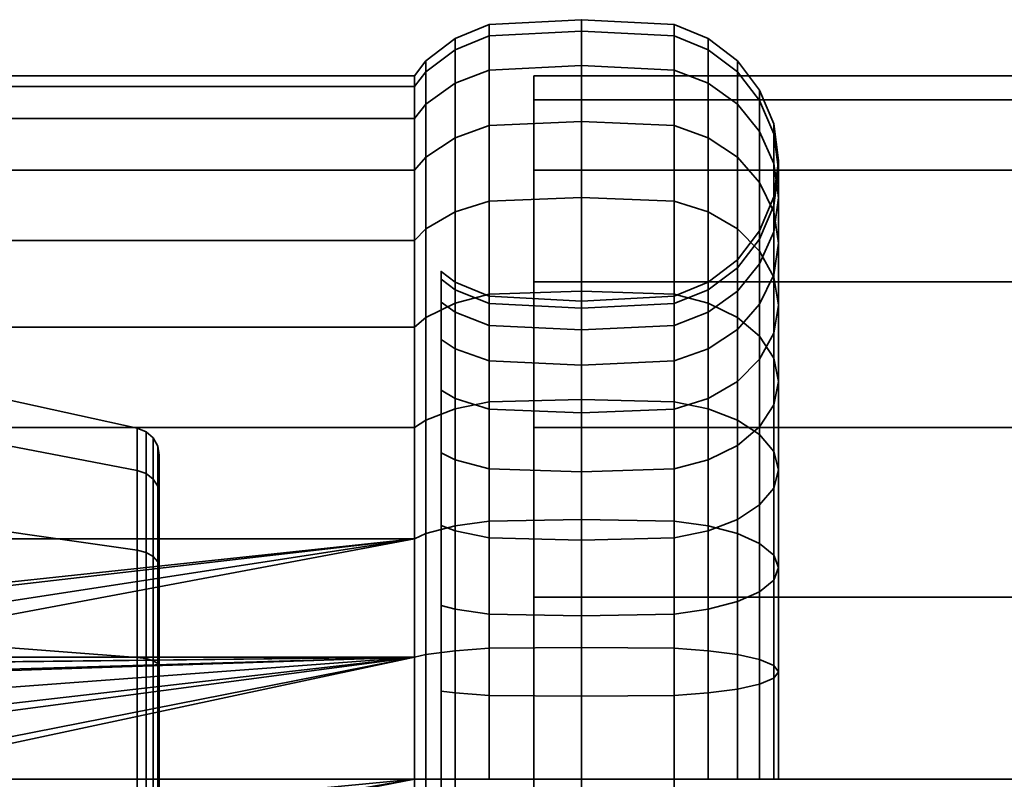
# Model space of a CAD drawing. Units: millimetres. Extents: x -360 to 360, y -110 to 610.
# Drawn here: x -325 to -290, y 250 to 277 of the extents above; entities that cross this region are included whole.
import ezdxf

# ---------------------------------------------------------------- set-up
doc = ezdxf.new("R2010")
doc.units = ezdxf.units.MM
doc.layers.add('kedersystem', color=4, linetype='Continuous', lineweight=35)

msp = doc.modelspace()

# ---------------------------------------------------------------- meshes
at = {"layer": 'kedersystem'}
mesh = msp.add_polyface(dxfattribs=at)
corners = [(-310.746, 269.151, 120.762), (-310.746, 271.651, 124.332), (-310.336, 272.114, 124.064), (-310.336, 269.561, 120.418), (-310.746, 273.492, 128.282), (-310.336, 273.996, 128.098), (-310.746, 274.62, 132.491), (-310.336, 275.148, 132.398), (-310.746, 275, 136.832), (-310.336, 275.536, 136.832), (-310.746, 274.62, 141.173), (-310.336, 275.148, 141.266), (-310.746, 273.492, 145.383), (-310.336, 273.996, 145.566), (-310.746, 271.651, 149.332), (-310.336, 272.114, 149.6), (-310.746, 269.151, 152.902), (-310.336, 269.561, 153.246), (-308.094, 267.246, 116.279), (-308.094, 270.553, 119.586), (-304.8, 270.683, 119.477), (-304.8, 267.355, 116.149), (-308.094, 273.235, 123.417), (-304.8, 273.383, 123.332), (-309.3, 270.17, 119.907), (-309.3, 272.803, 123.667), (-301.506, 273.235, 123.417), (-301.506, 270.553, 119.586), (-308.094, 275.212, 127.656), (-304.8, 275.372, 127.597), (-309.3, 274.742, 127.827), (-301.506, 275.212, 127.656), (-308.094, 276.422, 132.173), (-304.8, 276.59, 132.144), (-309.3, 275.93, 132.26), (-301.506, 276.422, 132.173), (-300.3, 275.93, 132.26), (-300.3, 274.742, 127.827), (-308.094, 276.83, 136.832), (-304.8, 277, 136.832), (-309.3, 276.33, 136.832), (-301.506, 276.83, 136.832), (-300.3, 276.33, 136.832), (-308.094, 276.422, 141.491), (-304.8, 276.59, 141.521), (-309.3, 275.93, 141.404), (-301.506, 276.422, 141.491), (-300.3, 275.93, 141.404), (-308.094, 275.212, 146.008), (-304.8, 275.372, 146.067), (-309.3, 274.742, 145.837), (-301.506, 275.212, 146.008), (-308.094, 273.235, 150.247), (-304.8, 273.383, 150.332), (-309.3, 272.803, 149.997), (-301.506, 273.235, 150.247), (-308.094, 270.553, 154.078), (-304.8, 270.683, 154.187), (-309.3, 270.17, 153.757), (-301.506, 270.553, 154.078), (-308.094, 267.246, 157.385), (-304.8, 267.355, 157.515), (-301.506, 267.246, 157.385)]
mesh.append_faces([[corners[k] for k in face] for face in [(0, 1, 2, 3), (1, 4, 5, 2), (4, 6, 7, 5), (6, 8, 9, 7), (8, 10, 11, 9), (10, 12, 13, 11), (12, 14, 15, 13), (14, 16, 17, 15), (18, 19, 20, 21), (19, 22, 23, 20), (24, 25, 22, 19), (3, 2, 25, 24), (20, 23, 26, 27), (22, 28, 29, 23), (25, 30, 28, 22), (2, 5, 30, 25), (23, 29, 31, 26), (28, 32, 33, 29), (30, 34, 32, 28), (5, 7, 34, 30), (31, 35, 36, 37), (29, 33, 35, 31), (32, 38, 39, 33), (34, 40, 38, 32), (7, 9, 40, 34), (35, 41, 42, 36), (33, 39, 41, 35), (38, 43, 44, 39), (40, 45, 43, 38), (9, 11, 45, 40), (41, 46, 47, 42), (39, 44, 46, 41), (43, 48, 49, 44), (45, 50, 48, 43), (11, 13, 50, 45), (44, 49, 51, 46), (48, 52, 53, 49), (50, 54, 52, 48), (13, 15, 54, 50), (49, 53, 55, 51), (52, 56, 57, 53), (54, 58, 56, 52), (15, 17, 58, 54), (53, 57, 59, 55), (56, 60, 61, 57), (57, 61, 62, 59)]])
mesh = msp.add_polyface(dxfattribs=at)
corners = [(-298.47, 268.768, 121.084), (-298.47, 271.218, 124.582), (-297.97, 270.173, 125.185), (-297.97, 267.844, 121.859), (-299.264, 269.561, 120.418), (-299.264, 272.114, 124.064), (-300.3, 270.17, 119.907), (-300.3, 272.803, 123.667), (-301.506, 270.553, 119.586), (-301.506, 273.235, 123.417), (-297.8, 269.053, 125.832), (-297.8, 270.673, 129.308), (-297.97, 269.457, 129.75), (-297.97, 267.932, 126.479), (-297.97, 271.889, 128.865), (-298.47, 273.022, 128.453), (-299.264, 273.996, 128.098), (-300.3, 274.742, 127.827), (-301.506, 275.212, 127.656), (-297.97, 270.391, 133.236), (-298.47, 269.204, 133.446), (-298.47, 268.324, 130.163), (-297.8, 271.666, 133.012), (-297.97, 272.94, 132.787), (-298.47, 274.128, 132.578), (-299.264, 275.148, 132.398), (-300.3, 275.93, 132.26), (-298.47, 269.5, 136.832), (-299.264, 268.464, 136.832), (-299.264, 268.184, 133.626), (-297.97, 270.706, 136.832), (-297.8, 272, 136.832), (-297.97, 273.294, 136.832), (-298.47, 274.5, 136.832), (-299.264, 275.536, 136.832), (-300.3, 276.33, 136.832), (-298.47, 269.204, 140.218), (-299.264, 268.184, 140.038), (-297.97, 270.391, 140.428), (-297.8, 271.666, 140.652), (-297.97, 272.94, 140.877), (-298.47, 274.128, 141.086), (-299.264, 275.148, 141.266), (-300.3, 275.93, 141.404), (-297.97, 269.457, 143.914), (-298.47, 268.324, 143.501), (-297.8, 270.673, 144.356), (-297.97, 271.889, 144.799), (-298.47, 273.022, 145.212), (-299.264, 273.996, 145.566), (-300.3, 274.742, 145.837), (-301.506, 276.422, 141.491), (-301.506, 275.212, 146.008), (-297.8, 269.053, 147.832), (-297.97, 267.932, 147.185), (-297.97, 270.173, 148.479), (-298.47, 271.218, 149.082), (-299.264, 272.114, 149.6), (-300.3, 272.803, 149.997), (-301.506, 273.235, 150.247), (-298.47, 268.768, 152.58), (-297.97, 267.844, 151.805), (-299.264, 269.561, 153.246), (-300.3, 270.17, 153.757), (-301.506, 270.553, 154.078)]
mesh.append_faces([[corners[k] for k in face] for face in [(0, 1, 2, 3), (4, 5, 1, 0), (6, 7, 5, 4), (8, 9, 7, 6), (10, 11, 12, 13), (2, 14, 11, 10), (1, 15, 14, 2), (5, 16, 15, 1), (7, 17, 16, 5), (9, 18, 17, 7), (12, 19, 20, 21), (11, 22, 19, 12), (14, 23, 22, 11), (15, 24, 23, 14), (16, 25, 24, 15), (17, 26, 25, 16), (20, 27, 28, 29), (19, 30, 27, 20), (22, 31, 30, 19), (23, 32, 31, 22), (24, 33, 32, 23), (25, 34, 33, 24), (26, 35, 34, 25), (27, 36, 37, 28), (30, 38, 36, 27), (31, 39, 38, 30), (32, 40, 39, 31), (33, 41, 40, 32), (34, 42, 41, 33), (35, 43, 42, 34), (38, 44, 45, 36), (39, 46, 44, 38), (40, 47, 46, 39), (41, 48, 47, 40), (42, 49, 48, 41), (43, 50, 49, 42), (51, 52, 50, 43), (46, 53, 54, 44), (47, 55, 53, 46), (48, 56, 55, 47), (49, 57, 56, 48), (50, 58, 57, 49), (52, 59, 58, 50), (56, 60, 61, 55), (57, 62, 60, 56), (58, 63, 62, 57), (59, 64, 63, 58)]])
mesh = msp.add_polyface(dxfattribs=at)
corners = [(-310.746, 258.551, 160.324), (-352.586, 258.551, 160.324), (-337.818, 255.661, 161.099), (-352.586, 254.341, 161.452), (-340.468, 254.341, 161.452), (-339.697, 254.982, 161.28), (-352.679, 254.32, 112.331), (-352.679, 258.509, 113.454), (-352.586, 258.551, 113.34), (-352.586, 254.341, 112.212), (-352.679, 262.439, 115.286), (-352.586, 262.5, 115.181), (-352.679, 265.992, 117.774), (-352.586, 266.07, 117.681), (-352.679, 269.058, 120.84), (-352.586, 269.151, 120.762), (-352.679, 271.546, 124.393), (-352.586, 271.651, 124.332), (-352.679, 273.378, 128.323), (-352.586, 273.492, 128.282), (-352.679, 274.501, 132.512), (-352.586, 274.62, 132.491), (-352.679, 274.879, 136.832), (-352.586, 275, 136.832), (-352.679, 274.501, 141.152), (-352.586, 274.62, 141.173), (-352.679, 273.378, 145.341), (-352.586, 273.492, 145.383), (-352.679, 271.546, 149.271), (-352.586, 271.651, 149.332), (-352.679, 269.058, 152.824), (-352.586, 269.151, 152.902), (-352.679, 265.992, 155.89), (-352.586, 266.07, 155.983), (-352.679, 262.439, 158.378), (-352.586, 262.5, 158.483), (-352.679, 258.509, 160.21), (-352.679, 254.32, 161.333), (-328.82, 259.32, 147.94), (-335.873, 255.369, 150.221), (-337.767, 255.369, 150.221), (-338.91, 254.959, 150.458), (-344.82, 254.959, 150.458), (-344.82, 259.32, 147.94), (-335.822, 255.661, 161.099), (-334.73, 254.959, 150.458), (-334.09, 254.728, 150.498), (-333.943, 254.982, 161.28), (-344.82, 254.959, 123.206), (-344.82, 259.32, 125.724), (-359.8, 261.246, 123.429), (-359.8, 255.984, 120.391), (-344.82, 262.557, 129.582), (-359.8, 265.152, 128.084), (-344.82, 264.28, 134.314), (-359.8, 267.23, 133.794), (-344.82, 264.28, 139.35), (-359.8, 267.23, 139.87), (-344.82, 262.557, 144.082), (-359.8, 265.152, 145.58), (-359.8, 261.246, 150.235), (-359.8, 255.984, 153.273), (-328.82, 254.959, 123.206), (-328.82, 259.32, 125.724), (-328.82, 262.557, 129.582), (-328.82, 264.28, 134.314), (-328.82, 264.28, 139.35), (-328.82, 262.557, 144.082), (-353.3, 265.685, 155.525), (-353.3, 262.201, 157.965), (-353.3, 258.346, 159.762), (-353.3, 254.237, 160.863)]
mesh.append_faces([[corners[k] for k in face] for face in [(6, 7, 8, 9), (7, 10, 11, 8), (10, 12, 13, 11), (12, 14, 15, 13), (14, 16, 17, 15), (16, 18, 19, 17), (18, 20, 21, 19), (20, 22, 23, 21), (22, 24, 25, 23), (24, 26, 27, 25), (26, 28, 29, 27), (28, 30, 31, 29), (30, 32, 33, 31), (32, 34, 35, 33), (34, 36, 1, 35), (36, 37, 3, 1), (2, 40, 39, 44), (48, 49, 50, 51), (49, 52, 53, 50), (52, 54, 55, 53), (54, 56, 57, 55), (56, 58, 59, 57), (58, 43, 60, 59), (43, 42, 61, 60), (62, 63, 49, 48), (63, 64, 52, 49), (64, 65, 54, 52), (65, 66, 56, 54), (66, 67, 58, 56), (67, 38, 43, 58), (68, 69, 34, 32), (69, 70, 36, 34), (70, 71, 37, 36)]])
mesh.append_faces([[corners[k] for k in face] for face in [(38, 42, 43), (44, 46, 47), (5, 40, 2)]], dxfattribs={"vtx0": -1})
mesh.append_faces([[corners[k] for k in face] for face in [(1, 4, 5), (1, 5, 2), (38, 39, 40), (38, 40, 41), (38, 41, 42), (44, 45, 46), (5, 41, 40)]], dxfattribs={"vtx0": -1, "vtx2": -1})
mesh.append_faces([[corners[k] for k in face] for face in [(0, 1, 2)]], dxfattribs={"vtx1": -1, "vtx2": -1})
mesh.append_faces([[corners[k] for k in face] for face in [(1, 3, 4), (44, 39, 45)]], dxfattribs={"vtx2": -1})
mesh = msp.add_polyface(dxfattribs=at)
corners = [(-310.746, 258.551, 160.324), (-337.818, 255.661, 161.099), (-335.822, 255.661, 161.099), (-333.943, 254.982, 161.28), (-310.746, 254.341, 112.212), (-352.586, 254.341, 112.212), (-352.586, 258.551, 113.34), (-310.746, 258.551, 113.34), (-352.586, 262.5, 115.181), (-310.746, 262.5, 115.181), (-352.586, 266.07, 117.681), (-310.746, 266.07, 117.681), (-352.586, 269.151, 120.762), (-310.746, 269.151, 120.762), (-352.586, 271.651, 124.332), (-310.746, 271.651, 124.332), (-352.586, 273.492, 128.282), (-310.746, 273.492, 128.282), (-352.586, 274.62, 132.491), (-310.746, 274.62, 132.491), (-352.586, 275, 136.832), (-310.746, 275, 136.832), (-352.586, 274.62, 141.173), (-310.746, 274.62, 141.173), (-352.586, 273.492, 145.383), (-310.746, 273.492, 145.383), (-352.586, 271.651, 149.332), (-310.746, 271.651, 149.332), (-352.586, 269.151, 152.902), (-310.746, 269.151, 152.902), (-352.586, 266.07, 155.983), (-310.746, 266.07, 155.983), (-352.586, 262.5, 158.483), (-310.746, 262.5, 158.483), (-352.586, 258.551, 160.324), (-328.82, 259.32, 147.94), (-328.82, 254.959, 150.458), (-334.73, 254.959, 150.458), (-335.873, 255.369, 150.221), (-320.603, 254.335, 124.922), (-320.603, 258.147, 127.123), (-328.82, 259.32, 125.724), (-328.82, 254.959, 123.206), (-320.603, 260.976, 130.495), (-328.82, 262.557, 129.582), (-320.603, 262.481, 134.631), (-328.82, 264.28, 134.314), (-320.603, 262.481, 139.033), (-328.82, 264.28, 139.35), (-320.603, 260.976, 143.169), (-328.82, 262.557, 144.082), (-320.603, 258.147, 146.541), (-320.603, 254.335, 148.742), (-320.292, 254.291, 125.042), (-320.292, 258.065, 127.221), (-319.877, 257.732, 146.047), (-319.877, 260.418, 142.847), (-319.82, 260.131, 142.681), (-319.82, 257.519, 145.793), (-320.292, 260.866, 143.105), (-320.292, 258.065, 146.443), (-319.877, 261.847, 138.921), (-319.82, 261.52, 138.863), (-320.292, 262.356, 139.011), (-319.877, 261.847, 134.743), (-319.82, 261.52, 134.801), (-320.292, 262.356, 134.653), (-319.877, 260.418, 130.817), (-319.82, 260.131, 130.983), (-320.292, 260.866, 130.559), (-319.877, 257.732, 127.617), (-319.82, 257.519, 127.871), (-320.04, 257.921, 146.272), (-320.04, 260.673, 142.994), (-320.04, 262.136, 138.972), (-320.04, 262.136, 134.692), (-320.04, 260.673, 130.67), (-320.04, 257.921, 127.392)]
mesh.append_faces([[corners[k] for k in face] for face in [(4, 5, 6, 7), (7, 6, 8, 9), (9, 8, 10, 11), (11, 10, 12, 13), (13, 12, 14, 15), (15, 14, 16, 17), (17, 16, 18, 19), (19, 18, 20, 21), (21, 20, 22, 23), (23, 22, 24, 25), (25, 24, 26, 27), (27, 26, 28, 29), (29, 28, 30, 31), (31, 30, 32, 33), (33, 32, 34, 0), (39, 40, 41, 42), (40, 43, 44, 41), (43, 45, 46, 44), (45, 47, 48, 46), (47, 49, 50, 48), (49, 51, 35, 50), (51, 52, 36, 35), (40, 39, 53, 54), (55, 56, 57, 58), (51, 49, 59, 60), (56, 61, 62, 57), (49, 47, 63, 59), (61, 64, 65, 62), (47, 45, 66, 63), (64, 67, 68, 65), (45, 43, 69, 66), (67, 70, 71, 68), (43, 40, 54, 69), (72, 73, 56, 55), (60, 59, 73, 72), (73, 74, 61, 56), (59, 63, 74, 73), (74, 75, 64, 61), (63, 66, 75, 74), (75, 76, 67, 64), (66, 69, 76, 75), (76, 77, 70, 67), (69, 54, 77, 76)]])
mesh.append_faces([[corners[k] for k in face] for face in [(0, 1, 2), (0, 2, 3), (35, 37, 38)]], dxfattribs={"vtx0": -1, "vtx2": -1})
mesh.append_faces([[corners[k] for k in face] for face in [(35, 36, 37)]], dxfattribs={"vtx2": -1})
mesh = msp.add_polyface(dxfattribs=at)
corners = [(306.5, 225, 136.832), (-306.5, 225, 136.832), (306.5, 225.852, 130.362), (-306.5, 225.852, 130.362), (306.5, 228.349, 124.332), (-306.5, 228.349, 124.332), (306.5, 232.322, 119.154), (-306.5, 232.322, 119.154), (306.5, 237.5, 115.181), (-306.5, 237.5, 115.181), (306.5, 243.53, 112.684), (-306.5, 243.53, 112.684), (306.5, 250, 111.832), (-306.5, 250, 111.832), (306.5, 256.47, 112.684), (-306.5, 256.47, 112.684), (306.5, 262.5, 115.181), (-306.5, 262.5, 115.181), (306.5, 267.678, 119.154), (-306.5, 267.678, 119.154), (306.5, 271.651, 124.332), (-306.5, 271.651, 124.332), (306.5, 274.148, 130.362), (-306.5, 274.148, 130.362), (306.5, 275, 136.832), (-306.5, 275, 136.832), (306.5, 274.148, 143.302), (-306.5, 274.148, 143.302), (306.5, 271.651, 149.332), (-306.5, 271.651, 149.332), (306.5, 267.678, 154.51), (-306.5, 267.678, 154.51), (306.5, 262.5, 158.483), (-306.5, 262.5, 158.483), (306.5, 256.47, 160.98), (-306.5, 256.47, 160.98), (306.5, 250, 161.832), (-306.5, 250, 161.832), (306.5, 243.53, 160.98), (-306.5, 243.53, 160.98), (306.5, 237.5, 158.483), (-306.5, 237.5, 158.483), (306.5, 232.322, 154.51), (-306.5, 232.322, 154.51), (306.5, 228.349, 149.332), (-306.5, 228.349, 149.332), (306.5, 225.852, 143.302), (-306.5, 225.852, 143.302)]
mesh.append_faces([[corners[k] for k in face] for face in [(1, 3, 2, 0), (3, 5, 4, 2), (5, 7, 6, 4), (7, 9, 8, 6), (9, 11, 10, 8), (11, 13, 12, 10), (13, 15, 14, 12), (15, 17, 16, 14), (17, 19, 18, 16), (19, 21, 20, 18), (21, 23, 22, 20), (23, 25, 24, 22), (25, 27, 26, 24), (27, 29, 28, 26), (29, 31, 30, 28), (31, 33, 32, 30), (33, 35, 34, 32), (35, 37, 36, 34), (37, 39, 38, 36), (39, 41, 40, 38), (41, 43, 42, 40), (43, 45, 44, 42), (45, 47, 46, 44), (47, 1, 0, 46)]])
mesh.append_faces([[corners[k] for k in face] for face in [(0, 44, 46), (47, 3, 1)]], dxfattribs={"vtx0": -1})
mesh.append_faces([[corners[k] for k in face] for face in [(0, 4, 6), (0, 6, 8), (0, 8, 10), (0, 10, 12), (0, 12, 14), (0, 14, 16), (0, 16, 18), (0, 18, 20), (0, 20, 22), (0, 22, 24), (0, 24, 26), (0, 26, 28), (0, 28, 30), (0, 30, 32), (0, 32, 34), (0, 34, 36), (0, 36, 38), (0, 38, 40), (0, 40, 42), (0, 42, 44), (47, 43, 41), (47, 41, 39), (47, 39, 37), (47, 37, 35), (47, 35, 33), (47, 33, 31), (47, 31, 29), (47, 29, 27), (47, 27, 25), (47, 25, 23), (47, 23, 21), (47, 21, 19), (47, 19, 17), (47, 17, 15), (47, 15, 13), (47, 13, 11), (47, 11, 9), (47, 9, 7), (47, 7, 5), (47, 5, 3)]], dxfattribs={"vtx0": -1, "vtx2": -1})
mesh.append_faces([[corners[k] for k in face] for face in [(0, 2, 4), (47, 45, 43)]], dxfattribs={"vtx2": -1})
mesh = msp.add_polyface(dxfattribs=at)
corners = [(-310.746, 262.5, 115.181), (-310.746, 266.07, 117.681), (-310.336, 266.414, 117.271), (-310.336, 262.768, 114.718), (-310.746, 269.151, 120.762), (-310.336, 269.561, 120.418), (-309.8, 263.83, 125.227), (-309.3, 263.536, 125.474), (-309.3, 265.303, 127.997), (-309.8, 265.635, 127.805), (-309.3, 266.604, 130.789), (-309.8, 266.965, 130.657), (-309.3, 267.401, 133.764), (-309.8, 267.779, 133.697), (-309.3, 267.67, 136.832), (-309.8, 268.054, 136.832), (-309.3, 267.401, 139.9), (-309.8, 267.779, 139.967), (-309.3, 266.604, 142.875), (-309.8, 266.965, 143.007), (-309.3, 265.303, 145.667), (-309.8, 265.635, 145.859), (-309.3, 263.536, 148.19), (-309.8, 263.83, 148.437), (-310.746, 269.151, 152.902), (-310.746, 266.07, 155.983), (-310.336, 266.414, 156.393), (-310.336, 269.561, 153.246), (-310.746, 262.5, 158.483), (-310.336, 262.768, 158.946), (-308.094, 263.415, 113.597), (-308.094, 267.246, 116.279), (-304.8, 267.355, 116.149), (-304.8, 263.5, 113.449), (-309.3, 263.165, 114.029), (-309.3, 266.925, 116.662), (-301.506, 267.246, 116.279), (-301.506, 263.415, 113.597), (-309.3, 270.17, 119.907), (-308.094, 270.553, 119.586), (-304.8, 270.683, 119.477), (-301.506, 270.553, 119.586), (-308.094, 263.153, 125.795), (-308.094, 264.87, 128.247), (-308.094, 266.135, 130.959), (-304.8, 264.722, 128.332), (-304.8, 265.975, 131.018), (-301.506, 264.87, 128.247), (-301.506, 266.135, 130.959), (-308.094, 266.91, 133.85), (-304.8, 266.742, 133.88), (-301.506, 266.91, 133.85), (-308.094, 267.17, 136.832), (-304.8, 267, 136.832), (-301.506, 267.17, 136.832), (-308.094, 266.91, 139.814), (-304.8, 266.742, 139.784), (-301.506, 266.91, 139.814), (-308.094, 266.135, 142.705), (-304.8, 265.975, 142.646), (-301.506, 266.135, 142.705), (-308.094, 264.87, 145.417), (-304.8, 264.722, 145.332), (-301.506, 264.87, 145.417), (-308.094, 263.153, 147.869), (-309.3, 270.17, 153.757), (-309.3, 266.925, 157.002), (-308.094, 267.246, 157.385), (-308.094, 270.553, 154.078), (-308.094, 263.415, 160.067), (-304.8, 263.5, 160.215), (-304.8, 267.355, 157.515), (-309.3, 263.165, 159.635), (-301.506, 267.246, 157.385), (-301.506, 263.415, 160.067), (-300.3, 263.165, 159.635), (-300.3, 266.925, 157.002)]
mesh.append_faces([[corners[k] for k in face] for face in [(0, 1, 2, 3), (1, 4, 5, 2), (6, 7, 8, 9), (9, 8, 10, 11), (11, 10, 12, 13), (13, 12, 14, 15), (15, 14, 16, 17), (17, 16, 18, 19), (19, 18, 20, 21), (21, 20, 22, 23), (24, 25, 26, 27), (25, 28, 29, 26), (30, 31, 32, 33), (34, 35, 31, 30), (3, 2, 35, 34), (33, 32, 36, 37), (35, 38, 39, 31), (2, 5, 38, 35), (32, 40, 41, 36), (42, 43, 8, 7), (43, 44, 10, 8), (45, 46, 44, 43), (47, 48, 46, 45), (44, 49, 12, 10), (46, 50, 49, 44), (48, 51, 50, 46), (49, 52, 14, 12), (50, 53, 52, 49), (51, 54, 53, 50), (52, 55, 16, 14), (53, 56, 55, 52), (54, 57, 56, 53), (55, 58, 18, 16), (56, 59, 58, 55), (57, 60, 59, 56), (58, 61, 20, 18), (59, 62, 61, 58), (60, 63, 62, 59), (61, 64, 22, 20), (65, 66, 67, 68), (27, 26, 66, 65), (67, 69, 70, 71), (66, 72, 69, 67), (26, 29, 72, 66), (73, 74, 75, 76), (71, 70, 74, 73)]])
mesh = msp.add_polyface(dxfattribs=at)
corners = [(-299.264, 262.768, 114.718), (-299.264, 266.414, 117.271), (-298.47, 265.748, 118.064), (-298.47, 262.25, 115.614), (-300.3, 263.165, 114.029), (-300.3, 266.925, 116.662), (-301.506, 263.415, 113.597), (-301.506, 267.246, 116.279), (-297.8, 264.141, 119.979), (-297.8, 266.853, 122.691), (-297.97, 265.862, 123.523), (-297.97, 263.309, 120.97), (-297.97, 264.973, 118.988), (-297.97, 267.844, 121.859), (-298.47, 268.768, 121.084), (-299.264, 269.561, 120.418), (-300.3, 270.17, 119.907), (-301.506, 270.553, 119.586), (-299.264, 264.145, 124.963), (-299.264, 265.991, 127.6), (-300.3, 265.303, 127.997), (-300.3, 263.536, 125.474), (-298.47, 264.938, 124.298), (-298.47, 266.887, 127.082), (-297.97, 267.932, 126.479), (-297.8, 269.053, 125.832), (-297.97, 270.173, 125.185), (-300.3, 266.604, 130.789), (-301.506, 266.135, 130.959), (-301.506, 264.87, 128.247), (-299.264, 267.351, 130.517), (-298.47, 268.324, 130.163), (-297.97, 269.457, 129.75), (-300.3, 267.401, 133.764), (-301.506, 266.91, 133.85), (-299.264, 268.184, 133.626), (-298.47, 269.204, 133.446), (-300.3, 267.67, 136.832), (-301.506, 267.17, 136.832), (-299.264, 268.464, 136.832), (-300.3, 267.401, 139.9), (-301.506, 266.91, 139.814), (-299.264, 268.184, 140.038), (-300.3, 266.604, 142.875), (-301.506, 266.135, 142.705), (-299.264, 267.351, 143.147), (-298.47, 269.204, 140.218), (-298.47, 268.324, 143.501), (-300.3, 265.303, 145.667), (-301.506, 264.87, 145.417), (-299.264, 265.991, 146.064), (-298.47, 266.887, 146.582), (-297.97, 269.457, 143.914), (-297.97, 267.932, 147.185), (-300.3, 263.536, 148.19), (-301.506, 263.153, 147.869), (-299.264, 264.145, 148.701), (-298.47, 264.938, 149.366), (-297.97, 265.862, 150.142), (-297.8, 269.053, 147.832), (-297.8, 266.853, 150.973), (-297.97, 270.173, 148.479), (-297.97, 267.844, 151.805), (-297.8, 264.141, 153.685), (-297.97, 263.309, 152.694), (-297.97, 264.973, 154.676), (-298.47, 268.768, 152.58), (-298.47, 265.748, 155.6), (-299.264, 269.561, 153.246), (-299.264, 266.414, 156.393), (-300.3, 270.17, 153.757), (-300.3, 266.925, 157.002), (-301.506, 270.553, 154.078), (-301.506, 267.246, 157.385), (-299.264, 262.768, 158.946), (-298.47, 262.25, 158.05), (-300.3, 263.165, 159.635)]
mesh.append_faces([[corners[k] for k in face] for face in [(0, 1, 2, 3), (4, 5, 1, 0), (6, 7, 5, 4), (8, 9, 10, 11), (12, 13, 9, 8), (2, 14, 13, 12), (1, 15, 14, 2), (5, 16, 15, 1), (7, 17, 16, 5), (18, 19, 20, 21), (22, 23, 19, 18), (10, 24, 23, 22), (9, 25, 24, 10), (13, 26, 25, 9), (20, 27, 28, 29), (19, 30, 27, 20), (23, 31, 30, 19), (24, 32, 31, 23), (27, 33, 34, 28), (30, 35, 33, 27), (31, 36, 35, 30), (33, 37, 38, 34), (35, 39, 37, 33), (37, 40, 41, 38), (39, 42, 40, 37), (40, 43, 44, 41), (42, 45, 43, 40), (46, 47, 45, 42), (43, 48, 49, 44), (45, 50, 48, 43), (47, 51, 50, 45), (52, 53, 51, 47), (48, 54, 55, 49), (50, 56, 54, 48), (51, 57, 56, 50), (53, 58, 57, 51), (59, 60, 58, 53), (61, 62, 60, 59), (60, 63, 64, 58), (62, 65, 63, 60), (66, 67, 65, 62), (68, 69, 67, 66), (70, 71, 69, 68), (72, 73, 71, 70), (69, 74, 75, 67), (71, 76, 74, 69)]])
mesh = msp.add_polyface(dxfattribs=at)
corners = [(-310.746, 250, 111.832), (-310.746, 254.341, 112.212), (-310.336, 254.434, 111.684), (-310.336, 250, 111.296), (-309.8, 250, 118.778), (-309.3, 250, 119.162), (-309.3, 253.068, 119.431), (-309.8, 253.135, 119.053), (-310.746, 258.551, 113.34), (-310.336, 258.734, 112.836), (-309.3, 256.043, 120.228), (-309.8, 256.175, 119.867), (-310.746, 262.5, 115.181), (-310.336, 262.768, 114.718), (-309.3, 258.835, 121.529), (-309.8, 259.027, 121.197), (-309.3, 261.358, 123.296), (-309.8, 261.605, 123.002), (-309.3, 263.536, 125.474), (-309.8, 263.83, 125.227), (-309.8, 263.83, 148.437), (-309.3, 263.536, 148.19), (-309.3, 261.358, 150.368), (-309.8, 261.605, 150.662), (-310.746, 262.5, 158.483), (-310.746, 258.551, 160.324), (-310.336, 258.734, 160.828), (-310.336, 262.768, 158.946), (-310.746, 254.341, 161.452), (-310.336, 254.434, 161.98), (-310.746, 250, 161.832), (-310.336, 250, 162.368), (-309.8, 253.135, 154.611), (-309.3, 253.068, 154.233), (-309.3, 250, 154.502), (-309.8, 250, 154.886), (-333.172, 254.341, 161.452), (-332.758, 250, 111.832), (-310.746, 245.659, 112.212), (-331.052, 250, 161.832), (-309.8, 233.035, 130.657), (-309.8, 265.635, 127.805), (-309.8, 266.965, 130.657), (-309.8, 267.779, 133.697), (-309.8, 268.054, 136.832), (-309.8, 267.779, 139.967), (-309.8, 266.965, 143.007), (-309.8, 265.635, 145.859), (-309.8, 259.027, 152.467), (-309.8, 256.175, 153.797), (-309.3, 254.572, 110.902), (-309.3, 250, 110.502), (-309.3, 259.005, 112.09), (-309.3, 263.165, 114.029), (-309.3, 259.005, 161.574), (-309.3, 263.165, 159.635), (-309.3, 254.572, 162.762), (-309.3, 250, 163.162), (-319.82, 250, 125.134), (-319.82, 245.999, 147.824), (-319.82, 250, 148.53), (-319.82, 254.001, 147.824), (-319.82, 257.519, 145.793), (-319.82, 260.131, 142.681), (-319.82, 261.52, 138.863), (-319.82, 261.52, 134.801), (-319.82, 260.131, 130.983), (-319.82, 257.519, 127.871), (-319.82, 254.001, 125.84)]
mesh.append_faces([[corners[k] for k in face] for face in [(0, 1, 2, 3), (4, 5, 6, 7), (1, 8, 9, 2), (7, 6, 10, 11), (8, 12, 13, 9), (11, 10, 14, 15), (15, 14, 16, 17), (17, 16, 18, 19), (20, 21, 22, 23), (24, 25, 26, 27), (25, 28, 29, 26), (28, 30, 31, 29), (32, 33, 34, 35), (3, 2, 50, 51), (2, 9, 52, 50), (9, 13, 53, 52), (27, 26, 54, 55), (26, 29, 56, 54), (29, 31, 57, 56)]])
mesh.append_faces([[corners[k] for k in face] for face in [(25, 36, 28), (38, 37, 0), (28, 39, 30), (58, 67, 68)]], dxfattribs={"vtx0": -1})
mesh.append_faces([[corners[k] for k in face] for face in [(40, 11, 15), (40, 15, 17), (40, 17, 19), (40, 19, 41), (40, 41, 42), (40, 42, 43), (40, 43, 44), (40, 44, 45), (40, 45, 46), (40, 46, 47), (40, 47, 20), (40, 20, 23), (40, 23, 48), (40, 48, 49), (58, 59, 60), (58, 60, 61), (58, 61, 62), (58, 62, 63), (58, 63, 64), (58, 64, 65), (58, 65, 66), (58, 66, 67)]], dxfattribs={"vtx0": -1, "vtx2": -1})
mesh.append_faces([[corners[k] for k in face] for face in [(1, 0, 37)]], dxfattribs={"vtx2": -1})
mesh = msp.add_polyface(dxfattribs=at)
corners = [(-299.264, 256.315, 119.481), (-299.264, 259.232, 120.841), (-300.3, 258.835, 121.529), (-300.3, 256.043, 120.228), (-298.47, 256.669, 118.508), (-298.47, 259.75, 119.945), (-297.97, 257.082, 117.375), (-297.97, 260.353, 118.9), (-297.8, 257.524, 116.159), (-297.8, 261, 117.779), (-297.97, 257.967, 114.943), (-297.97, 261.647, 116.659), (-298.47, 258.379, 113.81), (-298.47, 262.25, 115.614), (-299.264, 258.734, 112.836), (-299.264, 262.768, 114.718), (-300.3, 259.005, 112.09), (-300.3, 263.165, 114.029), (-301.506, 259.176, 111.62), (-301.506, 263.415, 113.597), (-300.3, 261.358, 123.296), (-301.506, 261.037, 123.679), (-301.506, 258.585, 121.962), (-299.264, 261.869, 122.687), (-298.47, 262.534, 121.894), (-297.97, 263.309, 120.97), (-297.8, 264.141, 119.979), (-297.97, 264.973, 118.988), (-298.47, 265.748, 118.064), (-301.506, 263.153, 125.795), (-304.8, 263.023, 125.905), (-304.8, 260.927, 123.809), (-300.3, 263.536, 125.474), (-299.264, 264.145, 124.963), (-298.47, 264.938, 124.298), (-297.97, 265.862, 123.523), (-300.3, 265.303, 127.997), (-301.506, 264.87, 128.247), (-301.506, 264.87, 145.417), (-301.506, 263.153, 147.869), (-304.8, 263.023, 147.759), (-304.8, 264.722, 145.332), (-301.506, 261.037, 149.985), (-304.8, 260.927, 149.855), (-300.3, 263.536, 148.19), (-300.3, 261.358, 150.368), (-299.264, 264.145, 148.701), (-299.264, 261.869, 150.977), (-298.47, 264.938, 149.366), (-298.47, 262.534, 151.77), (-297.97, 265.862, 150.142), (-297.97, 263.309, 152.694), (-301.506, 258.585, 151.702), (-304.8, 258.5, 151.554), (-300.3, 258.835, 152.135), (-299.264, 259.232, 152.823), (-298.47, 259.75, 153.72), (-297.97, 260.353, 154.764), (-297.8, 264.141, 153.685), (-297.8, 261, 155.885), (-297.97, 264.973, 154.676), (-297.97, 261.647, 157.005), (-298.47, 265.748, 155.6), (-298.47, 262.25, 158.05), (-300.3, 256.043, 153.436), (-301.506, 255.873, 152.967), (-299.264, 256.315, 154.183), (-298.47, 256.669, 155.156), (-297.97, 257.082, 156.289), (-297.8, 257.524, 157.505), (-297.97, 257.967, 158.721), (-298.47, 258.379, 159.854), (-299.264, 262.768, 158.946), (-299.264, 258.734, 160.828), (-300.3, 263.165, 159.635), (-300.3, 259.005, 161.574), (-301.506, 263.415, 160.067), (-301.506, 259.176, 162.044), (-304.8, 263.5, 160.215), (-304.8, 259.235, 162.204)]
mesh.append_faces([[corners[k] for k in face] for face in [(0, 1, 2, 3), (4, 5, 1, 0), (6, 7, 5, 4), (8, 9, 7, 6), (10, 11, 9, 8), (12, 13, 11, 10), (14, 15, 13, 12), (16, 17, 15, 14), (18, 19, 17, 16), (2, 20, 21, 22), (1, 23, 20, 2), (5, 24, 23, 1), (7, 25, 24, 5), (9, 26, 25, 7), (11, 27, 26, 9), (13, 28, 27, 11), (21, 29, 30, 31), (20, 32, 29, 21), (23, 33, 32, 20), (24, 34, 33, 23), (25, 35, 34, 24), (32, 36, 37, 29), (38, 39, 40, 41), (39, 42, 43, 40), (44, 45, 42, 39), (46, 47, 45, 44), (48, 49, 47, 46), (50, 51, 49, 48), (42, 52, 53, 43), (45, 54, 52, 42), (47, 55, 54, 45), (49, 56, 55, 47), (51, 57, 56, 49), (58, 59, 57, 51), (60, 61, 59, 58), (62, 63, 61, 60), (54, 64, 65, 52), (55, 66, 64, 54), (56, 67, 66, 55), (57, 68, 67, 56), (59, 69, 68, 57), (61, 70, 69, 59), (63, 71, 70, 61), (72, 73, 71, 63), (74, 75, 73, 72), (76, 77, 75, 74), (78, 79, 77, 76)]])
mesh = msp.add_polyface(dxfattribs=at)
corners = [(-309.8, 261.605, 150.662), (-309.3, 261.358, 150.368), (-309.3, 258.835, 152.135), (-309.8, 259.027, 152.467), (-309.3, 256.043, 153.436), (-309.8, 256.175, 153.797), (-309.3, 253.068, 154.233), (-309.8, 253.135, 154.611), (-301.506, 247.018, 119.922), (-301.506, 250, 119.662), (-304.8, 250, 119.832), (-304.8, 247.048, 120.09), (-308.094, 250, 110.002), (-308.094, 254.659, 110.41), (-304.8, 254.689, 110.242), (-304.8, 250, 109.832), (-309.3, 250, 110.502), (-309.3, 254.572, 110.902), (-308.094, 250, 119.662), (-308.094, 252.982, 119.922), (-309.3, 253.068, 119.431), (-309.3, 250, 119.162), (-304.8, 252.952, 120.09), (-301.506, 252.982, 119.922), (-301.506, 254.659, 110.41), (-301.506, 250, 110.002), (-308.094, 259.176, 111.62), (-304.8, 259.235, 111.46), (-309.3, 259.005, 112.09), (-308.094, 255.873, 120.697), (-309.3, 256.043, 120.228), (-304.8, 255.814, 120.857), (-301.506, 255.873, 120.697), (-301.506, 259.176, 111.62), (-308.094, 263.415, 113.597), (-304.8, 263.5, 113.449), (-309.3, 263.165, 114.029), (-308.094, 258.585, 121.962), (-309.3, 258.835, 121.529), (-304.8, 258.5, 122.11), (-301.506, 258.585, 121.962), (-301.506, 263.415, 113.597), (-308.094, 261.037, 123.679), (-309.3, 261.358, 123.296), (-304.8, 260.927, 123.809), (-301.506, 261.037, 123.679), (-308.094, 263.153, 125.795), (-309.3, 263.536, 125.474), (-304.8, 263.023, 125.905), (-304.8, 264.722, 128.332), (-308.094, 264.87, 128.247), (-301.506, 263.153, 125.795), (-301.506, 264.87, 128.247), (-304.8, 264.722, 145.332), (-304.8, 263.023, 147.759), (-308.094, 263.153, 147.869), (-308.094, 264.87, 145.417), (-308.094, 261.037, 149.985), (-309.3, 263.536, 148.19), (-304.8, 260.927, 149.855), (-308.094, 258.585, 151.702), (-304.8, 258.5, 151.554), (-308.094, 263.415, 160.067), (-308.094, 259.176, 162.044), (-304.8, 259.235, 162.204), (-304.8, 263.5, 160.215), (-309.3, 263.165, 159.635), (-309.3, 259.005, 161.574), (-308.094, 255.873, 152.967), (-304.8, 255.814, 152.807), (-308.094, 254.659, 163.254), (-304.8, 254.689, 163.422), (-309.3, 254.572, 162.762), (-308.094, 252.982, 153.742), (-304.8, 252.952, 153.574), (-308.094, 250, 163.662), (-304.8, 250, 163.832), (-309.3, 250, 163.162), (-308.094, 250, 154.002), (-309.3, 250, 154.502), (-304.8, 250, 153.832)]
mesh.append_faces([[corners[k] for k in face] for face in [(0, 1, 2, 3), (3, 2, 4, 5), (5, 4, 6, 7), (8, 9, 10, 11), (12, 13, 14, 15), (16, 17, 13, 12), (18, 19, 20, 21), (10, 22, 19, 18), (9, 23, 22, 10), (15, 14, 24, 25), (13, 26, 27, 14), (17, 28, 26, 13), (19, 29, 30, 20), (22, 31, 29, 19), (23, 32, 31, 22), (14, 27, 33, 24), (26, 34, 35, 27), (28, 36, 34, 26), (29, 37, 38, 30), (31, 39, 37, 29), (32, 40, 39, 31), (27, 35, 41, 33), (37, 42, 43, 38), (39, 44, 42, 37), (40, 45, 44, 39), (42, 46, 47, 43), (44, 48, 46, 42), (48, 49, 50, 46), (51, 52, 49, 48), (53, 54, 55, 56), (55, 57, 1, 58), (54, 59, 57, 55), (57, 60, 2, 1), (59, 61, 60, 57), (62, 63, 64, 65), (66, 67, 63, 62), (60, 68, 4, 2), (61, 69, 68, 60), (63, 70, 71, 64), (67, 72, 70, 63), (68, 73, 6, 4), (69, 74, 73, 68), (70, 75, 76, 71), (72, 77, 75, 70), (73, 78, 79, 6), (74, 80, 78, 73)]])
mesh = msp.add_polyface(dxfattribs=at)
corners = [(-300.3, 250, 119.162), (-300.3, 253.068, 119.431), (-301.506, 252.982, 119.922), (-301.506, 250, 119.662), (-299.264, 250, 118.368), (-299.264, 253.206, 118.648), (-298.47, 250, 117.332), (-298.47, 253.386, 117.628), (-297.97, 250, 116.126), (-297.97, 253.596, 116.441), (-297.8, 250, 114.832), (-297.8, 253.82, 115.166), (-297.97, 250, 113.538), (-297.97, 254.045, 113.892), (-298.47, 250, 112.332), (-298.47, 254.254, 112.704), (-299.264, 250, 111.296), (-299.264, 254.434, 111.684), (-300.3, 250, 110.502), (-300.3, 254.572, 110.902), (-301.506, 250, 110.002), (-301.506, 254.659, 110.41), (-300.3, 256.043, 120.228), (-301.506, 255.873, 120.697), (-299.264, 256.315, 119.481), (-298.47, 256.669, 118.508), (-297.97, 257.082, 117.375), (-297.8, 257.524, 116.159), (-297.97, 257.967, 114.943), (-298.47, 258.379, 113.81), (-299.264, 258.734, 112.836), (-300.3, 259.005, 112.09), (-301.506, 259.176, 111.62), (-300.3, 258.835, 121.529), (-301.506, 258.585, 121.962), (-301.506, 258.585, 151.702), (-301.506, 255.873, 152.967), (-304.8, 255.814, 152.807), (-304.8, 258.5, 151.554), (-301.506, 252.982, 153.742), (-304.8, 252.952, 153.574), (-300.3, 256.043, 153.436), (-300.3, 253.068, 154.233), (-299.264, 256.315, 154.183), (-299.264, 253.206, 155.016), (-298.47, 256.669, 155.156), (-298.47, 253.386, 156.036), (-297.97, 257.082, 156.289), (-297.97, 253.596, 157.223), (-297.8, 257.524, 157.505), (-297.8, 253.82, 158.498), (-297.97, 257.967, 158.721), (-297.97, 254.045, 159.772), (-298.47, 258.379, 159.854), (-298.47, 254.254, 160.96), (-299.264, 258.734, 160.828), (-299.264, 254.434, 161.98), (-300.3, 259.005, 161.574), (-300.3, 254.572, 162.762), (-301.506, 259.176, 162.044), (-301.506, 254.659, 163.254), (-304.8, 259.235, 162.204), (-304.8, 254.689, 163.422), (-301.506, 250, 154.002), (-304.8, 250, 153.832), (-300.3, 250, 154.502), (-299.264, 250, 155.296), (-298.47, 250, 156.332), (-297.97, 250, 157.538), (-297.8, 250, 158.832), (-297.97, 250, 160.126), (-298.47, 250, 161.332), (-299.264, 250, 162.368), (-300.3, 250, 163.162), (-301.506, 250, 163.662), (-304.8, 250, 163.832)]
mesh.append_faces([[corners[k] for k in face] for face in [(0, 1, 2, 3), (4, 5, 1, 0), (6, 7, 5, 4), (8, 9, 7, 6), (10, 11, 9, 8), (12, 13, 11, 10), (14, 15, 13, 12), (16, 17, 15, 14), (18, 19, 17, 16), (20, 21, 19, 18), (1, 22, 23, 2), (5, 24, 22, 1), (7, 25, 24, 5), (9, 26, 25, 7), (11, 27, 26, 9), (13, 28, 27, 11), (15, 29, 28, 13), (17, 30, 29, 15), (19, 31, 30, 17), (21, 32, 31, 19), (22, 33, 34, 23), (35, 36, 37, 38), (36, 39, 40, 37), (41, 42, 39, 36), (43, 44, 42, 41), (45, 46, 44, 43), (47, 48, 46, 45), (49, 50, 48, 47), (51, 52, 50, 49), (53, 54, 52, 51), (55, 56, 54, 53), (57, 58, 56, 55), (59, 60, 58, 57), (61, 62, 60, 59), (39, 63, 64, 40), (42, 65, 63, 39), (44, 66, 65, 42), (46, 67, 66, 44), (48, 68, 67, 46), (50, 69, 68, 48), (52, 70, 69, 50), (54, 71, 70, 52), (56, 72, 71, 54), (58, 73, 72, 56), (60, 74, 73, 58), (62, 75, 74, 60)]])
mesh = msp.add_polyface(dxfattribs=at)
corners = [(-310.746, 258.551, 160.324), (-333.943, 254.982, 161.28), (-333.172, 254.341, 161.452), (-310.746, 254.341, 112.212), (-332.758, 250, 111.832), (-332.988, 251.395, 111.954), (-333.686, 252.63, 112.062), (-334.769, 253.552, 112.143), (-336.107, 254.044, 112.186), (-337.533, 254.044, 112.186), (-352.586, 254.341, 112.212), (-310.746, 254.341, 161.452), (-332.408, 253.702, 161.508), (-331.404, 251.971, 161.66), (-331.052, 250, 161.832), (-332.405, 251.607, 122.615), (-332.591, 251.539, 115.332), (-332.32, 250, 115.332), (-332.129, 250, 122.332), (-333.215, 253.025, 122.865), (-333.373, 252.893, 115.332), (-328.82, 254.959, 123.206), (-336.002, 254.642, 123.15), (-334.465, 254.079, 123.051), (-328.82, 250, 122.332), (-328.82, 254.959, 150.458), (-328.82, 250, 151.332), (-331.338, 250, 151.332), (-331.677, 251.872, 151.002), (-332.634, 253.513, 150.713), (-334.09, 254.728, 150.498), (-334.73, 254.959, 150.458), (-320.603, 250, 124.158), (-320.603, 254.335, 124.922), (-320.603, 254.335, 148.742), (-320.603, 250, 149.506), (-319.877, 257.732, 127.617), (-319.877, 254.114, 125.528), (-319.82, 254.001, 125.84), (-319.82, 257.519, 127.871), (-319.877, 250, 124.803), (-319.82, 250, 125.134), (-320.292, 250, 124.285), (-320.292, 254.291, 125.042), (-319.877, 250, 148.861), (-319.877, 254.114, 148.136), (-319.82, 254.001, 147.824), (-319.82, 250, 148.53), (-320.292, 254.291, 148.622), (-320.292, 250, 149.379), (-319.877, 257.732, 146.047), (-319.82, 257.519, 145.793), (-320.603, 258.147, 146.541), (-320.292, 258.065, 146.443), (-320.04, 257.921, 127.392), (-320.04, 254.215, 125.252), (-320.292, 258.065, 127.221), (-320.04, 250, 124.508), (-320.04, 250, 149.156), (-320.04, 254.215, 148.412), (-320.04, 257.921, 146.272)]
mesh.append_faces([[corners[k] for k in face] for face in [(15, 16, 17, 18), (19, 20, 16, 15), (17, 16, 5, 4), (16, 20, 6, 5), (13, 28, 27, 14), (12, 29, 28, 13), (32, 33, 21, 24), (34, 35, 26, 25), (36, 37, 38, 39), (37, 40, 41, 38), (33, 32, 42, 43), (44, 45, 46, 47), (35, 34, 48, 49), (45, 50, 51, 46), (34, 52, 53, 48), (54, 55, 37, 36), (56, 43, 55, 54), (55, 57, 40, 37), (43, 42, 57, 55), (58, 59, 45, 44), (49, 48, 59, 58), (59, 60, 50, 45), (48, 53, 60, 59)]])
mesh.append_faces([[corners[k] for k in face] for face in [(21, 18, 24), (25, 30, 31), (1, 12, 2)]], dxfattribs={"vtx0": -1})
mesh.append_faces([[corners[k] for k in face] for face in [(3, 9, 10)]], dxfattribs={"vtx0": -1, "vtx1": -1})
mesh.append_faces([[corners[k] for k in face] for face in [(0, 1, 2), (3, 4, 5), (3, 5, 6), (3, 6, 7), (3, 7, 8), (3, 8, 9), (11, 12, 13), (11, 13, 14), (21, 22, 23), (21, 23, 19), (21, 19, 15), (21, 15, 18), (25, 27, 28), (25, 28, 29), (25, 29, 30), (1, 29, 12)]], dxfattribs={"vtx0": -1, "vtx2": -1})
mesh.append_faces([[corners[k] for k in face] for face in [(11, 2, 12), (25, 26, 27), (1, 30, 29)]], dxfattribs={"vtx2": -1})
mesh = msp.add_polyface(dxfattribs=at)
corners = [(-309.8, 236.17, 125.227), (-309.3, 236.464, 125.474), (-309.3, 238.642, 123.296), (-309.8, 238.395, 123.002), (-310.746, 233.93, 117.681), (-310.746, 237.5, 115.181), (-310.336, 237.232, 114.718), (-310.336, 233.586, 117.271), (-309.3, 241.165, 121.529), (-309.8, 240.973, 121.197), (-310.746, 241.449, 113.34), (-310.336, 241.266, 112.836), (-309.3, 243.957, 120.228), (-309.8, 243.825, 119.867), (-310.746, 245.659, 112.212), (-310.336, 245.566, 111.684), (-309.3, 246.932, 119.431), (-309.8, 246.865, 119.053), (-310.746, 250, 111.832), (-310.336, 250, 111.296), (-309.3, 250, 119.162), (-309.8, 250, 118.778), (-310.746, 250, 161.832), (-310.746, 245.659, 161.452), (-310.336, 245.566, 161.98), (-310.336, 250, 162.368), (-309.8, 250, 154.886), (-309.3, 250, 154.502), (-309.3, 246.932, 154.233), (-309.8, 246.865, 154.611), (-310.746, 241.449, 160.324), (-310.336, 241.266, 160.828), (-309.3, 243.957, 153.436), (-309.8, 243.825, 153.797), (-310.746, 237.5, 158.483), (-310.336, 237.232, 158.946), (-309.3, 241.165, 152.135), (-309.8, 240.973, 152.467), (-309.3, 238.642, 150.368), (-309.8, 238.395, 150.662), (-309.3, 236.464, 148.19), (-309.8, 236.17, 148.437), (-333.172, 245.659, 161.452), (-309.8, 233.035, 130.657), (-309.8, 253.135, 119.053), (-309.8, 256.175, 119.867), (-309.8, 256.175, 153.797), (-309.8, 253.135, 154.611), (-309.3, 240.995, 112.09), (-309.3, 236.835, 114.029), (-309.3, 245.428, 110.902), (-309.3, 250, 110.502), (-309.3, 245.428, 162.762), (-309.3, 250, 163.162), (-309.3, 240.995, 161.574), (-309.3, 236.835, 159.635), (-319.82, 250, 125.134), (-319.82, 245.999, 125.84), (-319.82, 242.481, 127.871), (-319.82, 239.869, 130.983), (-319.82, 238.48, 134.801), (-319.82, 238.48, 138.863), (-319.82, 239.869, 142.681), (-319.82, 242.481, 145.793), (-319.82, 245.999, 147.824)]
mesh.append_faces([[corners[k] for k in face] for face in [(0, 1, 2, 3), (4, 5, 6, 7), (3, 2, 8, 9), (5, 10, 11, 6), (9, 8, 12, 13), (10, 14, 15, 11), (13, 12, 16, 17), (14, 18, 19, 15), (17, 16, 20, 21), (22, 23, 24, 25), (26, 27, 28, 29), (23, 30, 31, 24), (29, 28, 32, 33), (30, 34, 35, 31), (33, 32, 36, 37), (37, 36, 38, 39), (39, 38, 40, 41), (6, 11, 48, 49), (11, 15, 50, 48), (15, 19, 51, 50), (25, 24, 52, 53), (24, 31, 54, 52), (31, 35, 55, 54)]])
mesh.append_faces([[corners[k] for k in face] for face in [(22, 42, 23)]], dxfattribs={"vtx0": -1})
mesh.append_faces([[corners[k] for k in face] for face in [(43, 0, 3), (43, 3, 9), (43, 9, 13), (43, 13, 17), (43, 17, 21), (43, 21, 44), (43, 44, 45), (43, 46, 47), (43, 47, 26), (43, 26, 29), (43, 29, 33), (43, 33, 37), (43, 37, 39), (43, 39, 41), (56, 58, 59), (56, 59, 60), (56, 60, 61), (56, 61, 62), (56, 62, 63), (56, 63, 64)]], dxfattribs={"vtx0": -1, "vtx2": -1})
mesh.append_faces([[corners[k] for k in face] for face in [(30, 23, 42), (56, 57, 58)]], dxfattribs={"vtx2": -1})
mesh = msp.add_polyface(dxfattribs=at)
corners = [(-310.746, 241.449, 160.324), (-333.172, 245.659, 161.452), (-333.943, 245.018, 161.28), (-310.746, 245.659, 112.212), (-352.586, 245.659, 112.212), (-337.533, 245.956, 112.186), (-336.107, 245.956, 112.186), (-334.769, 246.448, 112.143), (-333.686, 247.37, 112.062), (-332.988, 248.605, 111.954), (-332.758, 250, 111.832), (-310.746, 250, 161.832), (-331.052, 250, 161.832), (-331.404, 248.029, 161.66), (-332.408, 246.298, 161.508), (-332.405, 248.393, 122.615), (-332.591, 248.461, 115.332), (-333.373, 247.107, 115.332), (-333.215, 246.975, 122.865), (-332.129, 250, 122.332), (-332.32, 250, 115.332), (-328.82, 245.041, 150.458), (-334.73, 245.041, 150.458), (-334.09, 245.272, 150.498), (-332.634, 246.487, 150.713), (-331.677, 248.128, 151.002), (-331.338, 250, 151.332), (-328.82, 250, 151.332), (-328.82, 245.041, 123.206), (-328.82, 250, 122.332), (-334.465, 245.921, 123.051), (-336.002, 245.358, 123.15), (-320.603, 250, 149.506), (-320.603, 245.665, 148.742), (-320.603, 245.665, 124.922), (-320.603, 250, 124.158), (-319.877, 250, 124.803), (-319.877, 245.886, 125.528), (-319.82, 245.999, 125.84), (-319.82, 250, 125.134), (-320.292, 245.709, 125.042), (-320.292, 250, 124.285), (-319.877, 242.268, 127.617), (-319.82, 242.481, 127.871), (-320.603, 241.853, 127.123), (-320.292, 241.935, 127.221), (-319.877, 242.268, 146.047), (-319.877, 245.886, 148.136), (-319.82, 245.999, 147.824), (-319.82, 242.481, 145.793), (-320.603, 241.853, 146.541), (-320.292, 245.709, 148.622), (-320.292, 241.935, 146.443), (-319.877, 250, 148.861), (-319.82, 250, 148.53), (-320.292, 250, 149.379), (-320.04, 250, 124.508), (-320.04, 245.785, 125.252), (-320.04, 242.079, 127.392), (-320.04, 242.079, 146.272), (-320.04, 245.785, 148.412), (-320.04, 250, 149.156)]
mesh.append_faces([[corners[k] for k in face] for face in [(15, 16, 17, 18), (19, 20, 16, 15), (17, 16, 9, 8), (16, 20, 10, 9), (13, 25, 24, 14), (12, 26, 25, 13), (32, 33, 21, 27), (34, 35, 29, 28), (36, 37, 38, 39), (35, 34, 40, 41), (37, 42, 43, 38), (34, 44, 45, 40), (46, 47, 48, 49), (50, 33, 51, 52), (47, 53, 54, 48), (33, 32, 55, 51), (56, 57, 37, 36), (41, 40, 57, 56), (57, 58, 42, 37), (40, 45, 58, 57), (59, 60, 47, 46), (52, 51, 60, 59), (60, 61, 53, 47), (51, 55, 61, 60)]])
mesh.append_faces([[corners[k] for k in face] for face in [(21, 26, 27), (14, 2, 1)]], dxfattribs={"vtx0": -1})
mesh.append_faces([[corners[k] for k in face] for face in [(0, 1, 2), (3, 5, 6), (3, 6, 7), (3, 7, 8), (3, 8, 9), (3, 9, 10), (11, 13, 14), (11, 14, 1), (21, 23, 24), (21, 24, 25), (21, 25, 26), (28, 19, 15), (28, 15, 18), (28, 18, 30), (28, 30, 31), (14, 23, 2)]], dxfattribs={"vtx0": -1, "vtx2": -1})
mesh.append_faces([[corners[k] for k in face] for face in [(3, 4, 5)]], dxfattribs={"vtx1": -1, "vtx2": -1})
mesh.append_faces([[corners[k] for k in face] for face in [(11, 12, 13), (21, 22, 23), (28, 29, 19), (14, 24, 23)]], dxfattribs={"vtx2": -1})

doc.saveas('drawing.dxf')
